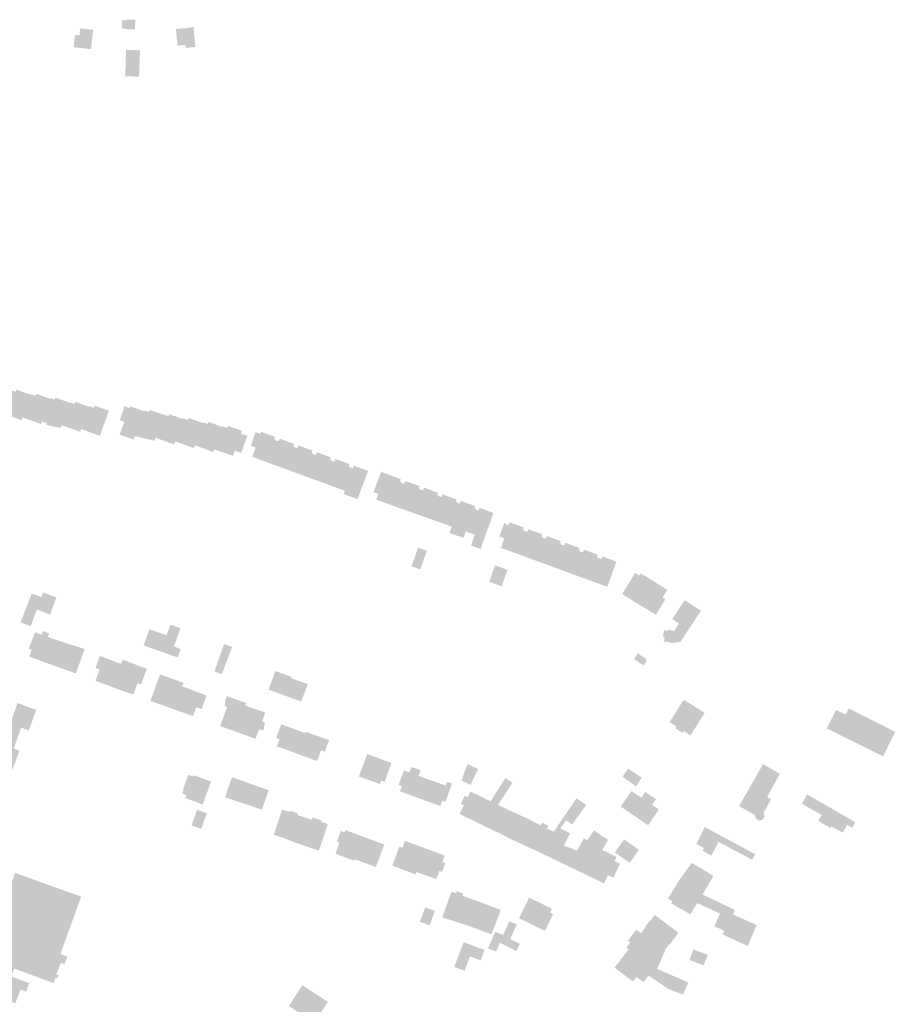
# Model space of a CAD drawing. Units: inches. Extents: x -610513 to -588999, y -1169601 to -1150146.
# Drawn here: x -606626 to -606241, y -1158300 to -1157866 of the extents above; entities that cross this region are included whole.
import ezdxf

# ---------------------------------------------------------------- set-up
doc = ezdxf.new("R2010")
doc.units = ezdxf.units.IN
doc.header["$MEASUREMENT"] = 0

msp = doc.modelspace()

# ---------------------------------------------------------------- hatches: boundary and pattern name
for points in [[(-606581.38, -1157866.52), (-606581.44, -1157870.29), (-606579.58, -1157870.32), (-606579.59, -1157870.57), (-606575.7, -1157870.63), (-606575.64, -1157866.32), (-606579.52, -1157866.32), (-606579.52, -1157866.55), (-606581.38, -1157866.52)], [(-606594.17, -1157870.78), (-606599.88, -1157870.15), (-606600.18, -1157873.24), (-606602.14, -1157873), (-606602.8, -1157878.49), (-606595.09, -1157879.28), (-606594.17, -1157870.78)], [(-606550, -1157869.57), (-606549.34, -1157876.64), (-606549.19, -1157878.3), (-606550.48, -1157878.43), (-606553.41, -1157878.74), (-606553.55, -1157877.44), (-606557.04, -1157877.76), (-606557.69, -1157870.46), (-606552.89, -1157870), (-606550, -1157869.57)], [(-606573.96, -1157891.43), (-606573.52, -1157879.83), (-606579.64, -1157879.59), (-606580.07, -1157891.21), (-606573.96, -1157891.43)], [(-606625.62, -1158042.7), (-606631.93, -1158040.4), (-606633.92, -1158039.68), (-606632.53, -1158035.6), (-606630.38, -1158029.79), (-606630.28, -1158029.53), (-606628.25, -1158030.2), (-606627.92, -1158029.25), (-606625.07, -1158030.25), (-606624.79, -1158030.35), (-606621.99, -1158031.34), (-606621.71, -1158031.44), (-606623.8, -1158037.38), (-606625.24, -1158041.47), (-606625.62, -1158042.7)], [(-606617.12, -1158044.35), (-606623.19, -1158042.19), (-606625.24, -1158041.47), (-606623.8, -1158037.38), (-606621.71, -1158031.44), (-606621.63, -1158031.22), (-606619.48, -1158031.96), (-606619.21, -1158031.02), (-606616.51, -1158032.03), (-606616.23, -1158032.13), (-606613.34, -1158033.21), (-606613.1, -1158033.3), (-606616.7, -1158043.21), (-606617.12, -1158044.35)], [(-606608.07, -1158044.89), (-606606.6, -1158040.83), (-606604.53, -1158035.03), (-606607.71, -1158033.85), (-606607.9, -1158033.78), (-606610.63, -1158032.77), (-606611.15, -1158033.63), (-606613, -1158033.01), (-606613.1, -1158033.3), (-606616.7, -1158043.21), (-606614.56, -1158043.98), (-606614.76, -1158044.7), (-606608.5, -1158046.16), (-606608.07, -1158044.89)], [(-606599.89, -1158047.8), (-606605.97, -1158045.63), (-606608.07, -1158044.89), (-606606.6, -1158040.83), (-606604.53, -1158035.03), (-606604.45, -1158034.79), (-606602.42, -1158035.52), (-606601.94, -1158034.54), (-606599.02, -1158035.66), (-606598.74, -1158035.77), (-606596.22, -1158036.73), (-606595.94, -1158036.84), (-606597.96, -1158042.54), (-606599.46, -1158046.57), (-606599.89, -1158047.8)], [(-606599.46, -1158046.57), (-606597.96, -1158042.54), (-606595.94, -1158036.84), (-606595.82, -1158036.5), (-606595.51, -1158036.61), (-606593.73, -1158037.26), (-606593.39, -1158036.3), (-606590.43, -1158037.38), (-606587.23, -1158038.54), (-606591.2, -1158049.54), (-606597.33, -1158047.34), (-606599.46, -1158046.57)], [(-606575.12, -1158037.5), (-606577.84, -1158036.54), (-606578.25, -1158037.38), (-606580.5, -1158036.49), (-606580.86, -1158037.4), (-606580.63, -1158037.49), (-606581.73, -1158040.58), (-606581.82, -1158040.86), (-606582.42, -1158042.65), (-606580.45, -1158043.43), (-606582.49, -1158049.09), (-606576.32, -1158051.27), (-606575.7, -1158049.68), (-606571.77, -1158038.69), (-606572.05, -1158038.59), (-606574.83, -1158037.61), (-606575.12, -1158037.5)], [(-606571.37, -1158038.5), (-606571.65, -1158038.4), (-606571.77, -1158038.69), (-606575.7, -1158049.68), (-606567.18, -1158051.74), (-606566.71, -1158050.42), (-606565.28, -1158046.13), (-606563.29, -1158040.28), (-606563.57, -1158040.18), (-606566.22, -1158039.25), (-606569.33, -1158038.15), (-606569.67, -1158039.1), (-606571.37, -1158038.5)], [(-606566.71, -1158050.42), (-606565.28, -1158046.13), (-606563.29, -1158040.28), (-606563.25, -1158040.16), (-606562.97, -1158040.26), (-606561.02, -1158040.94), (-606560.7, -1158040.01), (-606557.33, -1158041.2), (-606554.53, -1158042.18), (-606556.59, -1158047.98), (-606558.06, -1158052.04), (-606558.53, -1158053.34), (-606564.85, -1158051.08), (-606566.71, -1158050.42)], [(-606558.06, -1158052.04), (-606556.59, -1158047.98), (-606554.53, -1158042.18), (-606554.41, -1158041.84), (-606554.09, -1158041.97), (-606552.43, -1158042.64), (-606552.08, -1158041.69), (-606548.9, -1158042.86), (-606548.61, -1158042.96), (-606546.12, -1158043.88), (-606545.81, -1158043.99), (-606547.87, -1158049.6), (-606549.38, -1158053.73), (-606549.75, -1158054.97), (-606556.05, -1158052.75), (-606558.06, -1158052.04)], [(-606549.38, -1158053.73), (-606547.87, -1158049.6), (-606545.81, -1158043.99), (-606545.71, -1158043.69), (-606545.43, -1158043.78), (-606543.71, -1158044.36), (-606543.4, -1158043.44), (-606540.61, -1158044.46), (-606540.32, -1158044.57), (-606537.67, -1158045.53), (-606537.3, -1158045.67), (-606539.39, -1158051.44), (-606540.87, -1158055.53), (-606541.3, -1158056.71), (-606547.37, -1158054.47), (-606549.38, -1158053.73)], [(-606540.87, -1158055.53), (-606539.39, -1158051.44), (-606537.3, -1158045.67), (-606537.19, -1158045.37), (-606536.91, -1158045.48), (-606535.14, -1158046.14), (-606534.8, -1158045.21), (-606531.95, -1158046.22), (-606531.66, -1158046.32), (-606528.91, -1158047.28), (-606528.63, -1158047.38), (-606529.08, -1158048.62), (-606526.57, -1158049.49), (-606526.29, -1158049.59), (-606529.01, -1158057.12), (-606531.79, -1158056.14), (-606532.61, -1158058.41), (-606538.8, -1158056.25), (-606540.87, -1158055.53)], [(-606518.03, -1158061.06), (-606516.68, -1158057.27), (-606514.44, -1158050.99), (-606514.11, -1158050.05), (-606517.27, -1158048.9), (-606517.51, -1158048.81), (-606520.22, -1158047.82), (-606520.56, -1158048.74), (-606522.69, -1158047.98), (-606524.74, -1158053.95), (-606522.61, -1158054.73), (-606524.12, -1158058.83), (-606518.03, -1158061.06)], [(-606518.03, -1158061.06), (-606516.68, -1158057.27), (-606514.44, -1158050.99), (-606514.02, -1158051.14), (-606514.12, -1158051.42), (-606512.49, -1158052.02), (-606512.04, -1158050.81), (-606509.01, -1158051.92), (-606508.73, -1158052.02), (-606506.33, -1158052.9), (-606505.96, -1158053.03), (-606505.77, -1158053.1), (-606506.11, -1158054.04), (-606508.45, -1158060.48), (-606509.76, -1158064.09), (-606516.19, -1158061.74), (-606518.03, -1158061.06)], [(-606509.76, -1158064.09), (-606508.45, -1158060.48), (-606506.11, -1158054.04), (-606505.69, -1158054.19), (-606505.79, -1158054.48), (-606504.3, -1158055.02), (-606503.85, -1158053.8), (-606500.82, -1158054.9), (-606497.65, -1158056.06), (-606497.99, -1158057), (-606500.38, -1158063.6), (-606501.63, -1158067.07), (-606507.78, -1158064.81), (-606509.76, -1158064.09)], [(-606501.63, -1158067.07), (-606500.38, -1158063.6), (-606497.99, -1158057), (-606497.57, -1158057.15), (-606497.67, -1158057.43), (-606496.12, -1158058), (-606495.67, -1158056.78), (-606492.43, -1158057.97), (-606489.54, -1158059.03), (-606489.88, -1158059.97), (-606492.15, -1158066.18), (-606493.55, -1158070.03), (-606499.66, -1158067.79), (-606501.63, -1158067.07)], [(-606493.55, -1158070.03), (-606492.15, -1158066.18), (-606489.88, -1158059.97), (-606489.46, -1158060.12), (-606489.56, -1158060.41), (-606487.97, -1158060.99), (-606487.53, -1158059.77), (-606484.15, -1158061), (-606481.33, -1158062.03), (-606481.67, -1158062.95), (-606483.86, -1158068.94), (-606485.36, -1158073.03), (-606491.34, -1158070.84), (-606493.55, -1158070.03)], [(-606485.36, -1158073.03), (-606483.86, -1158068.94), (-606481.67, -1158062.95), (-606481.24, -1158063.1), (-606481.35, -1158063.38), (-606479.85, -1158063.93), (-606479.41, -1158062.73), (-606476.17, -1158063.91), (-606473.54, -1158064.87), (-606473.16, -1158065.01), (-606473.3, -1158065.39), (-606473.4, -1158065.67), (-606477.72, -1158077.46), (-606483.88, -1158075.2), (-606483.35, -1158073.77), (-606485.36, -1158073.03)], [(-606458.74, -1158068.67), (-606458.93, -1158068.6), (-606462.13, -1158067.4), (-606462.41, -1158067.29), (-606465.29, -1158066.2), (-606466.93, -1158065.59), (-606467.4, -1158065.41), (-606468.09, -1158067.28), (-606470.7, -1158074.36), (-606468.64, -1158075.11), (-606469.56, -1158077.66), (-606462.85, -1158080.11), (-606461.37, -1158076.02), (-606459.08, -1158069.63), (-606458.74, -1158068.67)], [(-606462.85, -1158080.11), (-606461.37, -1158076.02), (-606459.08, -1158069.63), (-606458.68, -1158069.77), (-606458.78, -1158070.05), (-606457.15, -1158070.66), (-606456.7, -1158069.47), (-606450.46, -1158071.69), (-606450.83, -1158072.71), (-606453.81, -1158080.97), (-606454.6, -1158083.03), (-606460.79, -1158080.86), (-606462.85, -1158080.11)], [(-606454.6, -1158083.03), (-606453.81, -1158080.97), (-606450.83, -1158072.71), (-606450.41, -1158072.86), (-606450.5, -1158073.14), (-606448.94, -1158073.66), (-606448.53, -1158072.4), (-606445.52, -1158073.49), (-606442.56, -1158074.56), (-606442.37, -1158074.63), (-606442.71, -1158075.57), (-606444.76, -1158081.2), (-606446.48, -1158085.91), (-606452.74, -1158083.69), (-606454.6, -1158083.03)], [(-606446.48, -1158085.91), (-606444.76, -1158081.2), (-606442.71, -1158075.57), (-606442.29, -1158075.73), (-606442.39, -1158076.01), (-606440.8, -1158076.58), (-606440.36, -1158075.35), (-606438.62, -1158075.97), (-606438.44, -1158076.03), (-606434.52, -1158077.44), (-606434.24, -1158077.54), (-606434.56, -1158078.48), (-606436.53, -1158084.16), (-606438.34, -1158088.79), (-606444.72, -1158086.53), (-606446.48, -1158085.91)], [(-606431.15, -1158094.51), (-606437.27, -1158092.34), (-606436.3, -1158089.51), (-606438.34, -1158088.79), (-606436.53, -1158084.16), (-606434.56, -1158078.48), (-606434.14, -1158078.63), (-606434.24, -1158078.91), (-606432.68, -1158079.45), (-606432.25, -1158078.25), (-606425.91, -1158080.51), (-606426.26, -1158081.45), (-606428.52, -1158087.57), (-606430.14, -1158091.69), (-606431.15, -1158094.51)], [(-606428.52, -1158087.57), (-606426.26, -1158081.45), (-606425.84, -1158081.6), (-606425.94, -1158081.89), (-606424.45, -1158082.46), (-606424, -1158081.24), (-606417.92, -1158083.58), (-606421.91, -1158094.6), (-606427.94, -1158092.47), (-606430.14, -1158091.69), (-606428.52, -1158087.57)], [(-606413.18, -1158087.87), (-606415.36, -1158093.9), (-606415.03, -1158094.02), (-606413.19, -1158094.68), (-606413.85, -1158096.66), (-606414.61, -1158098.94), (-606408.71, -1158101.1), (-606406.73, -1158095.7), (-606404.96, -1158090.87), (-606404.62, -1158089.93), (-606404.9, -1158089.83), (-606407.88, -1158088.73), (-606408.16, -1158088.63), (-606410.76, -1158087.67), (-606411.31, -1158088.87), (-606412.86, -1158088.31), (-606412.76, -1158088.02), (-606413.18, -1158087.87)], [(-606423.59, -1158099.34), (-606427.81, -1158097.85), (-606426.14, -1158093.12), (-606421.91, -1158094.6), (-606423.59, -1158099.34)], [(-606408.71, -1158101.1), (-606406.73, -1158095.7), (-606404.96, -1158090.87), (-606404.54, -1158091.02), (-606404.64, -1158091.31), (-606403.06, -1158091.89), (-606402.61, -1158090.67), (-606399.84, -1158091.7), (-606399.47, -1158091.83), (-606396.78, -1158092.83), (-606396.5, -1158092.93), (-606396.84, -1158093.87), (-606398.58, -1158098.71), (-606400.53, -1158104.09), (-606406.54, -1158101.89), (-606408.71, -1158101.1)], [(-606400.53, -1158104.09), (-606398.58, -1158098.71), (-606396.84, -1158093.87), (-606396.42, -1158094.02), (-606396.52, -1158094.31), (-606394.9, -1158094.9), (-606394.45, -1158093.68), (-606391.44, -1158094.79), (-606391.16, -1158094.89), (-606388.28, -1158095.95), (-606388.62, -1158096.89), (-606392.35, -1158107.08), (-606398.45, -1158104.85), (-606400.53, -1158104.09)], [(-606380.07, -1158098.98), (-606380.52, -1158098.82), (-606380.75, -1158098.73), (-606382.93, -1158097.92), (-606383.16, -1158097.84), (-606386.33, -1158096.67), (-606386.78, -1158097.89), (-606388.31, -1158097.33), (-606388.2, -1158097.05), (-606388.62, -1158096.89), (-606392.35, -1158107.08), (-606384.15, -1158110.08), (-606382, -1158104.24), (-606380.41, -1158099.92), (-606380.07, -1158098.98)], [(-606452.61, -1158103.05), (-606454, -1158107.03), (-606450.12, -1158108.38), (-606447.25, -1158100.15), (-606451.13, -1158098.8), (-606452.61, -1158103.05)], [(-606384.15, -1158110.08), (-606382, -1158104.24), (-606380.41, -1158099.92), (-606379.99, -1158100.07), (-606380.1, -1158100.35), (-606378.55, -1158100.92), (-606378.11, -1158099.7), (-606374.91, -1158100.88), (-606372.37, -1158101.82), (-606372.09, -1158101.92), (-606372.41, -1158102.81), (-606374.03, -1158107.25), (-606376.13, -1158113.02), (-606381.65, -1158111), (-606384.15, -1158110.08)], [(-606376.13, -1158113.02), (-606374.03, -1158107.25), (-606372.41, -1158102.81), (-606371.99, -1158102.97), (-606372.1, -1158103.25), (-606370.4, -1158103.86), (-606369.94, -1158102.71), (-606366.72, -1158103.9), (-606363.81, -1158104.98), (-606367.3, -1158114.63), (-606367.82, -1158116.06), (-606373.96, -1158113.82), (-606376.13, -1158113.02)], [(-606414.33, -1158115.77), (-606411.79, -1158108.57), (-606417.27, -1158106.63), (-606419.82, -1158113.83), (-606414.33, -1158115.77)], [(-606360.96, -1158118.67), (-606361.32, -1158119.25), (-606353.2, -1158124.26), (-606346.88, -1158113.95), (-606347.09, -1158113.82), (-606347.43, -1158113.6), (-606349.84, -1158112.09), (-606350.05, -1158111.96), (-606353.11, -1158110.11), (-606353.51, -1158110.76), (-606353.69, -1158111.06), (-606355.52, -1158109.92), (-606360.96, -1158118.67)], [(-606341.42, -1158117.4), (-606346.88, -1158113.95), (-606353.2, -1158124.26), (-606346.44, -1158128.38), (-606342.24, -1158121.58), (-606343.52, -1158120.8), (-606342.84, -1158119.69), (-606341.42, -1158117.4)], [(-606618.97, -1158126.09), (-606616.92, -1158120.56), (-606621.17, -1158119.05), (-606623.96, -1158126.2), (-606619.61, -1158127.81), (-606618.97, -1158126.09)], [(-606616.19, -1158118.59), (-606616.92, -1158120.56), (-606618.97, -1158126.09), (-606613.12, -1158128.25), (-606610.38, -1158120.73), (-606616.19, -1158118.59)], [(-606335.73, -1158140.47), (-606336.92, -1158140.25), (-606337, -1158140.69), (-606338.33, -1158140.45), (-606338.4, -1158140.85), (-606342.64, -1158140.08), (-606342.77, -1158140.82), (-606343.02, -1158140.78), (-606342.54, -1158138.12), (-606343.35, -1158137.98), (-606342.86, -1158135.22), (-606341.31, -1158135.5), (-606341.2, -1158134.91), (-606338.32, -1158135.43), (-606336.23, -1158132.25), (-606339.24, -1158130.27), (-606333.98, -1158122.3), (-606333.75, -1158121.95), (-606330.78, -1158123.86), (-606326.58, -1158126.57), (-606326.86, -1158126.99), (-606332.11, -1158134.96), (-606335.73, -1158140.47)], [(-606621.94, -1158133.27), (-606621.66, -1158133.37), (-606619.61, -1158127.81), (-606623.96, -1158126.2), (-606626.12, -1158131.74), (-606621.94, -1158133.27)], [(-606608.81, -1158140.02), (-606612.65, -1158150.31), (-606622.31, -1158146.83), (-606621.18, -1158143.82), (-606622.52, -1158143.32), (-606620.48, -1158137.95), (-606619.77, -1158136.08), (-606616.82, -1158137.14), (-606616.25, -1158135.56), (-606613.54, -1158136.59), (-606614.09, -1158138.12), (-606608.81, -1158140.02)], [(-606564.44, -1158144.53), (-606562.24, -1158138.52), (-606561.83, -1158137.41), (-606569.42, -1158134.74), (-606571.93, -1158141.89), (-606564.63, -1158144.46), (-606564.44, -1158144.53)], [(-606557.76, -1158140.04), (-606555.78, -1158134.32), (-606560.1, -1158132.72), (-606561.83, -1158137.41), (-606562.24, -1158138.52), (-606564.44, -1158144.53), (-606556.95, -1158147.17), (-606555.61, -1158143.53), (-606558.68, -1158142.24), (-606557.76, -1158140.04)], [(-606608.81, -1158140.02), (-606612.65, -1158150.31), (-606612.37, -1158150.41), (-606602.05, -1158154.12), (-606601.77, -1158154.22), (-606597.88, -1158143.43), (-606608.81, -1158140.02)], [(-606537.47, -1158154.49), (-606534.61, -1158146.93), (-606534.43, -1158146.44), (-606532.96, -1158142.56), (-606536.54, -1158141.3), (-606538.16, -1158145.9), (-606540.78, -1158153.34), (-606537.75, -1158154.38), (-606537.47, -1158154.49)], [(-606581.84, -1158150.03), (-606591.19, -1158146.48), (-606593.13, -1158151.81), (-606592.47, -1158152.05), (-606591.34, -1158152.47), (-606593.13, -1158157.41), (-606592.85, -1158157.52), (-606585.79, -1158160.21), (-606585.53, -1158160.31), (-606581.84, -1158150.03)], [(-606581.62, -1158161.7), (-606581.32, -1158161.81), (-606576.48, -1158163.51), (-606575.58, -1158161.15), (-606574.6, -1158158.53), (-606573.1, -1158159.1), (-606570.93, -1158153.35), (-606570.49, -1158152.19), (-606581.14, -1158148.14), (-606581.84, -1158150.03), (-606585.53, -1158160.31), (-606581.62, -1158161.7)], [(-606356.04, -1158147.9), (-606351.76, -1158150.68), (-606350.54, -1158148.79), (-606350.84, -1158147.7), (-606354.41, -1158145.38), (-606356.04, -1158147.9)], [(-606506.97, -1158155.68), (-606513.96, -1158153.13), (-606514.88, -1158155.68), (-606516.14, -1158159.15), (-606516.94, -1158161.35), (-606510.23, -1158163.8), (-606509.95, -1158163.9), (-606507.76, -1158157.85), (-606507.17, -1158156.24), (-606506.97, -1158155.68)], [(-606626.59, -1158188.23), (-606635.22, -1158211.48), (-606647.05, -1158207.09), (-606638.85, -1158185), (-606641.78, -1158183.98), (-606652.23, -1158180.18), (-606655.35, -1158179.04), (-606654.1, -1158175.64), (-606659.89, -1158173.52), (-606670.39, -1158169.67), (-606673.51, -1158168.52), (-606681.26, -1158189.25), (-606693.14, -1158184.76), (-606685.96, -1158164.72), (-606684.38, -1158160.4), (-606683.04, -1158156.72), (-606682.94, -1158156.44), (-606675.51, -1158159.07), (-606675.1, -1158157.96), (-606672.3, -1158159), (-606672.68, -1158160.07), (-606670.64, -1158160.79), (-606669.52, -1158157.62), (-606649.24, -1158164.95), (-606650.41, -1158168.32), (-606630.5, -1158175.6), (-606627.43, -1158167.25), (-606619.2, -1158170.27), (-606622.54, -1158179.37), (-606625.84, -1158178.1), (-606629.16, -1158187.27), (-606626.59, -1158188.23)], [(-606558.6, -1158170), (-606554.91, -1158159.87), (-606554.36, -1158158.37), (-606556.89, -1158157.46), (-606564.72, -1158154.63), (-606568.96, -1158166.26), (-606568.63, -1158166.38), (-606568.35, -1158166.48), (-606560.38, -1158169.36), (-606560.1, -1158169.46), (-606558.88, -1158169.9), (-606558.6, -1158170)], [(-606507.14, -1158164.93), (-606502.61, -1158166.58), (-606500.3, -1158160.6), (-606499.67, -1158158.96), (-606507.17, -1158156.24), (-606507.76, -1158157.85), (-606509.95, -1158163.9), (-606507.14, -1158164.93)], [(-606558.6, -1158170), (-606550.5, -1158172.91), (-606550.22, -1158173.01), (-606549.76, -1158171.78), (-606548.77, -1158169.11), (-606546.59, -1158169.85), (-606546.43, -1158169.9), (-606544.2, -1158163.95), (-606554.91, -1158159.87), (-606558.6, -1158170)], [(-606526.82, -1158167.25), (-606535.36, -1158164.18), (-606535.52, -1158164.61), (-606536.09, -1158166.13), (-606536.24, -1158168.63), (-606535.19, -1158168.98), (-606538.29, -1158177.35), (-606531.52, -1158179.79), (-606527.24, -1158168.33), (-606526.82, -1158167.25)], [(-606336.68, -1158169.73), (-606340.39, -1158175.66), (-606337.34, -1158177.58), (-606337.85, -1158178.38), (-606334.67, -1158180.38), (-606334.17, -1158179.57), (-606331.16, -1158181.46), (-606324.94, -1158171.54), (-606334.19, -1158165.78), (-606336.68, -1158169.73)], [(-606531.24, -1158179.89), (-606522.69, -1158182.99), (-606521.04, -1158178.73), (-606519.11, -1158179.39), (-606518.64, -1158175.73), (-606519.82, -1158175.33), (-606518.4, -1158171.47), (-606527.24, -1158168.33), (-606531.52, -1158179.79), (-606531.24, -1158179.89)], [(-606245.7, -1158189.19), (-606241.04, -1158179.91), (-606261.55, -1158169.69), (-606262.93, -1158172.36), (-606267.14, -1158170.31), (-606271.22, -1158178.41), (-606246.46, -1158190.7), (-606245.83, -1158189.45), (-606245.7, -1158189.19)], [(-606513.56, -1158182.66), (-606512.07, -1158183.19), (-606513.19, -1158186.3), (-606505.48, -1158189.16), (-606504.83, -1158189.41), (-606504.45, -1158189.55), (-606504.17, -1158189.65), (-606500.91, -1158180.46), (-606507.98, -1158177.85), (-606510.08, -1158177.1), (-606511.35, -1158176.56), (-606513.56, -1158182.66)], [(-606500.69, -1158179.89), (-606500.91, -1158180.46), (-606504.17, -1158189.65), (-606499.4, -1158191.39), (-606499.12, -1158191.49), (-606498.47, -1158191.73), (-606496.71, -1158192.37), (-606496.3, -1158192.52), (-606496.02, -1158192.62), (-606495.58, -1158192.78), (-606494.71, -1158190.43), (-606493.82, -1158188.03), (-606492.51, -1158188.51), (-606492.18, -1158188.64), (-606490.3, -1158183.53), (-606492.82, -1158182.65), (-606500.69, -1158179.89)], [(-606476.91, -1158199.71), (-606467.93, -1158202.9), (-606467.4, -1158201.4), (-606465.87, -1158201.95), (-606462.85, -1158193.65), (-606473.52, -1158189.69), (-606477.19, -1158199.61), (-606476.91, -1158199.71)], [(-606447.12, -1158200.68), (-606450.91, -1158199.29), (-606450.01, -1158196.84), (-606453.99, -1158195.38), (-606454.88, -1158197.83), (-606457.37, -1158196.92), (-606459.71, -1158203.3), (-606458.24, -1158203.84), (-606459.07, -1158206.12), (-606450.42, -1158209.31), (-606450.14, -1158209.41), (-606447.12, -1158200.68)], [(-606428.04, -1158203.3), (-606432.02, -1158201.41), (-606430.68, -1158197.7), (-606430.51, -1158197.23), (-606429.37, -1158194.1), (-606424.7, -1158196.31), (-606426.35, -1158199.76), (-606428.04, -1158203.3)], [(-606358.71, -1158196.08), (-606361.11, -1158199.65), (-606355.13, -1158203.95), (-606352.69, -1158200.13), (-606358.71, -1158196.08)], [(-606291.84, -1158198.44), (-606299.24, -1158194.14), (-606305.07, -1158204.31), (-606297.49, -1158208.64), (-606291.84, -1158198.44)], [(-606554.27, -1158204.31), (-606554.63, -1158205.29), (-606554.33, -1158205.4), (-606554.96, -1158207.09), (-606553.05, -1158207.79), (-606553.54, -1158209.1), (-606545.95, -1158211.91), (-606542.88, -1158203.62), (-606542.22, -1158201.84), (-606542.63, -1158201.69), (-606542.91, -1158201.58), (-606545.19, -1158200.74), (-606545.47, -1158200.64), (-606549.79, -1158199.04), (-606550.01, -1158199.59), (-606552.24, -1158198.85), (-606554.21, -1158204.16), (-606554.27, -1158204.31)], [(-606535.95, -1158208.83), (-606528.06, -1158211.41), (-606525.04, -1158202.78), (-606526.4, -1158202.28), (-606526.69, -1158202.18), (-606528.9, -1158201.37), (-606529.18, -1158201.27), (-606532.94, -1158199.89), (-606534.81, -1158204.76), (-606535.14, -1158205.92), (-606535.95, -1158208.83)], [(-606447.12, -1158200.68), (-606450.14, -1158209.41), (-606442.59, -1158212.12), (-606441.65, -1158212.46), (-606441.37, -1158212.56), (-606440.46, -1158210.24), (-606439.05, -1158210.73), (-606436.79, -1158204.38), (-606436.19, -1158202.71), (-606438.36, -1158201.93), (-606438.96, -1158203.6), (-606447.12, -1158200.68)], [(-606411.54, -1158214.19), (-606416.15, -1158224.18), (-606416.33, -1158224.09), (-606416.55, -1158223.99), (-606417.61, -1158223.48), (-606420.01, -1158222.33), (-606422.62, -1158221.07), (-606424.19, -1158220.32), (-606424.6, -1158220.12), (-606419.8, -1158210.24), (-606419.18, -1158210.48), (-606415.61, -1158204.87), (-606412.69, -1158200.27), (-606409.52, -1158202.31), (-606415.94, -1158212.07), (-606411.54, -1158214.19)], [(-606523.7, -1158203.25), (-606524.76, -1158202.88), (-606525.04, -1158202.78), (-606528.06, -1158211.41), (-606519.93, -1158214.2), (-606519.3, -1158212.43), (-606516.94, -1158205.84), (-606516.87, -1158205.63), (-606520.56, -1158204.34), (-606520.84, -1158204.24), (-606523.41, -1158203.35), (-606523.7, -1158203.25)], [(-606305.07, -1158204.31), (-606309.8, -1158212.63), (-606302.84, -1158216.57), (-606302.39, -1158218.2), (-606300.96, -1158219.01), (-606299.5, -1158218.65), (-606298.59, -1158217.16), (-606299.04, -1158215.52), (-606295.7, -1158209.66), (-606297.49, -1158208.64), (-606305.07, -1158204.31)], [(-606428.06, -1158206.23), (-606419.8, -1158210.24), (-606424.6, -1158220.12), (-606424.78, -1158220.03), (-606425.21, -1158219.82), (-606425.39, -1158219.74), (-606427.74, -1158218.6), (-606428.1, -1158218.42), (-606432.85, -1158216.12), (-606432, -1158214.36), (-606431, -1158212.3), (-606432.31, -1158211.67), (-606430.56, -1158208.06), (-606429.26, -1158208.69), (-606428.06, -1158206.23)], [(-606386.4, -1158223.47), (-606384.19, -1158224.61), (-606386.98, -1158230.09), (-606383.8, -1158231.14), (-606387.17, -1158238.06), (-606387.44, -1158237.93), (-606390.05, -1158236.66), (-606396.26, -1158233.64), (-606391.39, -1158223.87), (-606390, -1158221.83), (-606384.71, -1158214.06), (-606382.9, -1158211.42), (-606381.36, -1158209.18), (-606377.12, -1158212.16), (-606383.29, -1158220.7), (-606385.97, -1158218.91), (-606388.54, -1158222.52), (-606386.4, -1158223.47)], [(-606345.12, -1158214.1), (-606349.87, -1158221.08), (-606361.92, -1158212.82), (-606357.19, -1158206.02), (-606352.83, -1158208.95), (-606351.13, -1158206.41), (-606346.38, -1158209.61), (-606348.1, -1158212.07), (-606345.12, -1158214.1)], [(-606258.67, -1158219.7), (-606279.87, -1158207.49), (-606282.15, -1158211.58), (-606273.44, -1158216.54), (-606274.96, -1158219.15), (-606269.54, -1158222.28), (-606269.13, -1158221.57), (-606264.23, -1158224.37), (-606262.18, -1158220.93), (-606260.02, -1158222.16), (-606258.67, -1158219.7)], [(-606548.39, -1158214.25), (-606550.86, -1158221.14), (-606546.59, -1158222.68), (-606544.11, -1158215.79), (-606548.39, -1158214.25)], [(-606510.28, -1158226.7), (-606505.22, -1158228.68), (-606501.26, -1158217.53), (-606501.73, -1158217.38), (-606504.27, -1158216.54), (-606504.06, -1158215.81), (-606505.11, -1158215.47), (-606506.38, -1158215.05), (-606507.59, -1158214.65), (-606507.76, -1158215.21), (-606510.5, -1158214.32), (-606510.98, -1158214.16), (-606514.61, -1158225.29), (-606510.28, -1158226.7)], [(-606408.25, -1158228.12), (-606402.95, -1158218.15), (-606410.99, -1158214.46), (-606411.54, -1158214.19), (-606416.15, -1158224.18), (-606412.32, -1158226.08), (-606412.36, -1158226.15), (-606408.25, -1158228.12)], [(-606494.75, -1158232.26), (-606490.84, -1158220.55), (-606493.83, -1158219.57), (-606493.63, -1158218.91), (-606497.62, -1158217.6), (-606497.93, -1158218.62), (-606501.26, -1158217.53), (-606505.22, -1158228.68), (-606494.75, -1158232.26)], [(-606396.26, -1158233.64), (-606391.39, -1158223.87), (-606394.39, -1158222.45), (-606393.87, -1158221.2), (-606396.53, -1158219.98), (-606397.11, -1158221.12), (-606402.95, -1158218.15), (-606408.25, -1158228.12), (-606407.98, -1158228.25), (-606399.43, -1158232.18), (-606396.53, -1158233.51), (-606396.26, -1158233.64)], [(-606476.65, -1158225.6), (-606478.47, -1158224.93), (-606478.75, -1158224.82), (-606483.17, -1158223.18), (-606483.54, -1158224.18), (-606485.16, -1158223.6), (-606486.89, -1158228.3), (-606485.74, -1158228.73), (-606487.47, -1158233.63), (-606479.19, -1158236.68), (-606478.96, -1158236.05), (-606475.37, -1158226.08), (-606475.65, -1158225.98), (-606476.65, -1158225.6)], [(-606302.8, -1158233.77), (-606303.98, -1158236.28), (-606318.83, -1158228.42), (-606321.99, -1158234.37), (-606325.86, -1158232.3), (-606325.28, -1158231.11), (-606328.61, -1158229.32), (-606325.03, -1158222.14), (-606324.9, -1158221.87), (-606317.46, -1158225.88), (-606302.8, -1158233.77)], [(-606466, -1158229.57), (-606471.66, -1158227.46), (-606471.94, -1158227.36), (-606472.29, -1158227.23), (-606474.16, -1158226.53), (-606474.51, -1158226.4), (-606474.79, -1158226.3), (-606475.37, -1158226.08), (-606478.96, -1158236.05), (-606477.19, -1158236.71), (-606473.55, -1158238.06), (-606469.69, -1158239.5), (-606468.42, -1158236.08), (-606466, -1158229.57)], [(-606383.8, -1158231.14), (-606387.17, -1158238.06), (-606384.57, -1158239.3), (-606380.01, -1158241.47), (-606370.88, -1158225.3), (-606373.64, -1158223.3), (-606376.72, -1158227.66), (-606378.11, -1158226.81), (-606381.26, -1158232.32), (-606383.8, -1158231.14)], [(-606367.42, -1158227.57), (-606370.88, -1158225.3), (-606380.01, -1158241.47), (-606379.74, -1158241.6), (-606369.26, -1158246.69), (-606367.55, -1158243.03), (-606366.27, -1158243.62), (-606365.18, -1158244.13), (-606362.25, -1158238.02), (-606364.62, -1158236.83), (-606363.79, -1158235.01), (-606370.05, -1158231.91), (-606367.42, -1158227.57)], [(-606362.18, -1158229.62), (-606364.47, -1158233.04), (-606362.44, -1158234.55), (-606361.06, -1158235.49), (-606358.19, -1158237.45), (-606357.94, -1158237.62), (-606357.24, -1158236.63), (-606355.4, -1158234), (-606353.92, -1158231.88), (-606354.16, -1158231.71), (-606360.41, -1158227.32), (-606362.18, -1158229.62)], [(-606462.31, -1158238.45), (-606462.45, -1158238.83), (-606461.12, -1158239.37), (-606452.24, -1158242.66), (-606451.88, -1158241.64), (-606448.1, -1158231.2), (-606448.38, -1158231.1), (-606456.94, -1158227.93), (-606458.04, -1158231.02), (-606459.38, -1158230.5), (-606460.94, -1158234.77), (-606462.31, -1158238.45)], [(-606439.37, -1158234.42), (-606439.65, -1158234.32), (-606443.82, -1158232.77), (-606444.1, -1158232.67), (-606446.68, -1158231.73), (-606446.96, -1158231.63), (-606448.1, -1158231.2), (-606451.88, -1158241.64), (-606443.09, -1158244.78), (-606441.79, -1158241.18), (-606440.55, -1158241.63), (-606439.14, -1158237.75), (-606440.4, -1158237.3), (-606439.37, -1158234.42)], [(-606326.14, -1158240.23), (-606330.65, -1158237.64), (-606336.16, -1158245.22), (-606325.89, -1158251.62), (-606321.11, -1158243.41), (-606323.24, -1158242.06), (-606326.14, -1158240.23)], [(-606302.12, -1158264.99), (-606305.97, -1158274.28), (-606317.16, -1158269.08), (-606316.36, -1158267.58), (-606320.7, -1158265.51), (-606318.14, -1158259.97), (-606328.21, -1158255.35), (-606331.3, -1158260.31), (-606335.55, -1158257.7), (-606335.7, -1158257.94), (-606339.74, -1158255.39), (-606339.23, -1158254.55), (-606340.6, -1158253.71), (-606341.15, -1158253.37), (-606340.99, -1158253.11), (-606338.9, -1158249.7), (-606338.74, -1158249.44), (-606337.15, -1158246.85), (-606336.16, -1158245.22), (-606325.89, -1158251.62), (-606325.26, -1158251.85), (-606316.54, -1158256.04), (-606311.64, -1158258.39), (-606312.52, -1158260.35), (-606302.12, -1158264.99)], [(-606440.57, -1158261.6), (-606431.2, -1158264.63), (-606429.18, -1158265.28), (-606425.36, -1158254.97), (-606425.16, -1158254.44), (-606425.45, -1158254.34), (-606426.91, -1158253.82), (-606429, -1158253.04), (-606431.44, -1158252.15), (-606431.59, -1158252.09), (-606431.25, -1158251.16), (-606434.05, -1158250.1), (-606434.4, -1158251.06), (-606436.36, -1158250.34), (-606436.53, -1158250.79), (-606437.57, -1158253.58), (-606438.84, -1158256.98), (-606440.57, -1158261.6)], [(-606406.67, -1158262.05), (-606395.57, -1158267.42), (-606395.3, -1158267.55), (-606391.69, -1158260.26), (-606393.02, -1158259.57), (-606392.21, -1158257.78), (-606402.26, -1158252.93), (-606406.67, -1158262.05)], [(-606446.01, -1158265.16), (-606443.75, -1158258.81), (-606448, -1158257.23), (-606450.34, -1158263.55), (-606446.01, -1158265.16)], [(-606414.67, -1158258.36), (-606420.03, -1158256.36), (-606422.3, -1158255.51), (-606425.16, -1158254.44), (-606425.36, -1158254.97), (-606429.18, -1158265.28), (-606421.52, -1158268.11), (-606418.86, -1158269.09), (-606418.27, -1158267.58), (-606414.67, -1158258.36)], [(-606351.06, -1158265.62), (-606350.86, -1158265.77), (-606351.04, -1158266.01), (-606352.78, -1158268.33), (-606352.96, -1158268.57), (-606342.66, -1158276.28), (-606340.58, -1158273.51), (-606340.39, -1158273.64), (-606336.47, -1158268.4), (-606344.05, -1158262.7), (-606346.94, -1158260.52), (-606349.03, -1158263.33), (-606349.23, -1158263.18), (-606351.06, -1158265.62)], [(-606411.02, -1158263.6), (-606413.66, -1158269.34), (-606410.42, -1158270.83), (-606407.63, -1158264.74), (-606407.89, -1158264.64), (-606410.91, -1158263.37), (-606411.02, -1158263.6)], [(-606417.18, -1158267.99), (-606420.32, -1158275.32), (-606419.35, -1158275.68), (-606416.78, -1158276.63), (-606413.66, -1158269.34), (-606417.18, -1158267.99)], [(-606415.12, -1158272.76), (-606407.87, -1158276.51), (-606406.32, -1158273.28), (-606410.6, -1158271.22), (-606410.42, -1158270.83), (-606413.66, -1158269.34), (-606415.12, -1158272.76)], [(-606359.44, -1158275.02), (-606358.48, -1158275.74), (-606348.9, -1158282.98), (-606347.13, -1158283.75), (-606345.9, -1158284.29), (-606342.46, -1158276.55), (-606342.66, -1158276.28), (-606352.96, -1158268.57), (-606355.03, -1158267.03), (-606355.56, -1158267.67), (-606358.72, -1158271.88), (-606358.1, -1158272.32), (-606357.66, -1158272.62), (-606359.44, -1158275.02)], [(-606423.59, -1158280.53), (-606421.92, -1158275.98), (-606431.07, -1158272.54), (-606435.21, -1158283.48), (-606430.62, -1158285.11), (-606428.23, -1158278.79), (-606423.59, -1158280.53)], [(-606345.9, -1158284.29), (-606338.48, -1158287.54), (-606332.12, -1158290.33), (-606334.54, -1158295.65), (-606340.99, -1158293.15), (-606349.63, -1158287.22), (-606351.8, -1158290.18), (-606355.05, -1158287.83), (-606356.54, -1158289.85), (-606364.66, -1158283.77), (-606358.48, -1158275.74), (-606348.9, -1158282.98), (-606347.13, -1158283.75), (-606345.9, -1158284.29)], [(-606323.62, -1158278.16), (-606329.94, -1158275.76), (-606331.68, -1158280.36), (-606325.36, -1158282.75), (-606323.62, -1158278.16)], [(-606502.09, -1158291.56), (-606508, -1158300.72), (-606496.74, -1158307.98), (-606490.83, -1158298.82), (-606502.09, -1158291.56)]]:
    msp.add_hatch(color=256).paths.add_polyline_path(points, flags=0)
h = msp.add_hatch(color=256)
h.paths.add_polyline_path([(-606692.39, -1158280.08), (-606692.37, -1158280.01), (-606692.22, -1158279.6), (-606696.99, -1158277.88), (-606697.17, -1158278.36), (-606707.48, -1158274.65), (-606707.55, -1158274.86), (-606715.49, -1158272.03), (-606715.42, -1158271.78), (-606720.87, -1158269.82), (-606717.33, -1158260.05), (-606712.14, -1158261.92), (-606712.06, -1158261.95), (-606710.19, -1158262.62), (-606710.11, -1158262.65), (-606691.33, -1158269.42), (-606691.26, -1158269.44), (-606676.84, -1158274.64), (-606676.38, -1158274.81), (-606674.44, -1158275.51), (-606673.38, -1158272.53), (-606673.3, -1158272.3), (-606673.23, -1158272.33), (-606668.93, -1158273.92), (-606666.28, -1158266.75), (-606676.5, -1158263.05), (-606676.54, -1158263.03), (-606682.06, -1158261.03), (-606682.13, -1158261.01), (-606712.54, -1158249.99), (-606710.03, -1158243.06), (-606709.05, -1158240.32), (-606708.26, -1158238.16), (-606706.56, -1158233.45), (-606701.96, -1158235.11), (-606701.95, -1158235.11), (-606674.75, -1158244.93), (-606673.62, -1158245.33), (-606660.32, -1158250.13), (-606660.15, -1158249.65), (-606655.97, -1158238.07), (-606655.9, -1158237.89), (-606653.83, -1158232.14), (-606653.74, -1158231.89), (-606637.69, -1158237.68), (-606644.51, -1158256.58), (-606647.37, -1158264.51), (-606647.7, -1158265.43), (-606643.69, -1158266.89), (-606642.13, -1158267.46), (-606638.19, -1158268.9), (-606628.51, -1158242.05), (-606599.45, -1158252.5), (-606604.54, -1158266.61), (-606604.86, -1158267.49), (-606607.62, -1158275.14), (-606608.55, -1158277.72), (-606605.49, -1158278.99), (-606606.75, -1158282.26), (-606607.94, -1158281.84), (-606608.41, -1158281.67), (-606610.34, -1158286.84), (-606609.44, -1158287.11), (-606609.92, -1158288.52), (-606610.78, -1158288.25), (-606611.64, -1158290.53), (-606628.96, -1158284.17), (-606630.22, -1158287.7), (-606628.39, -1158288.36), (-606624.67, -1158289.7), (-606622.28, -1158290.57), (-606622.36, -1158290.79), (-606623.63, -1158294.31), (-606625.64, -1158293.55), (-606626.08, -1158293.38), (-606628.42, -1158299.45), (-606656.28, -1158289.07), (-606657.5, -1158292.54), (-606675.81, -1158285.96), (-606673.48, -1158279.5), (-606675.44, -1158278.83), (-606677.59, -1158284.86), (-606680.35, -1158283.87), (-606682.22, -1158283.2), (-606682.7, -1158283.02), (-606682.85, -1158283.44), (-606682.88, -1158283.52), (-606692.39, -1158280.08)], flags=0)
h.paths.add_polyline_path([(-606639.65, -1158272.52), (-606647.26, -1158269.84), (-606649.01, -1158269.15), (-606651.5, -1158275.78), (-606649.7, -1158276.5), (-606641.88, -1158279.29), (-606639.65, -1158272.52)], flags=0)

doc.saveas('drawing.dxf')
